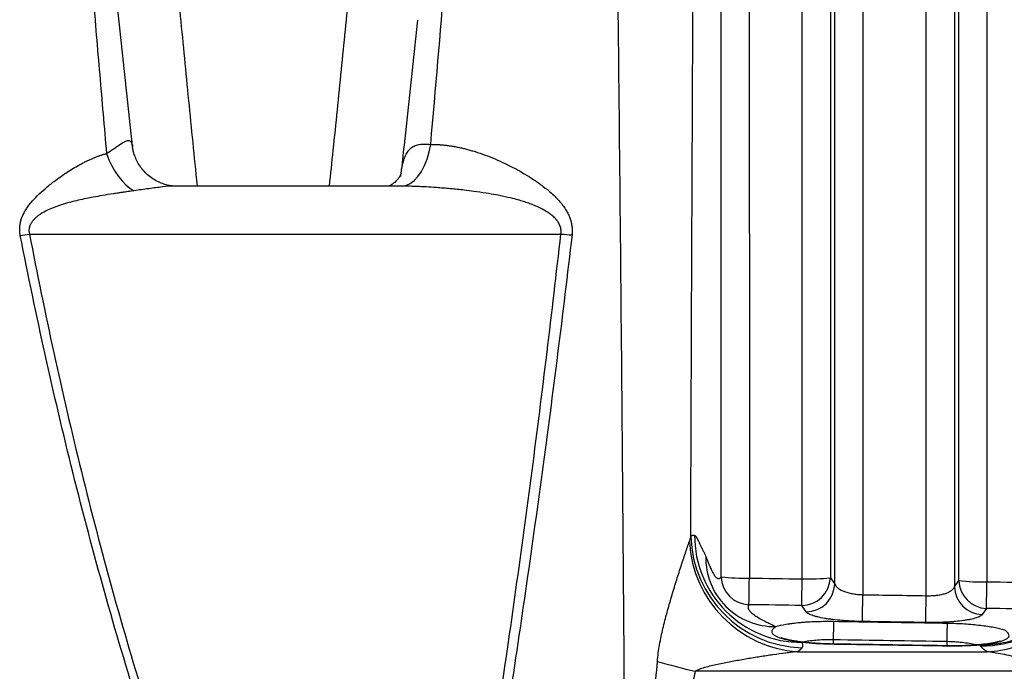
# Model space of a CAD drawing. Units: millimetres. Extents: x 130 to 10790, y 130 to 7592.
# Drawn here: x 5654 to 6000, y 4986 to 5215 of the extents above; entities that cross this region are included whole.
import ezdxf

# ---------------------------------------------------------------- set-up
doc = ezdxf.new("R2010")
doc.units = ezdxf.units.MM
doc.header["$LTSCALE"] = 26

# ---------------------------------------------------------------- blocks, each defined once
blk = doc.blocks.new('FTE-face')
at = {"color": 7, "linetype": 'Continuous', "lineweight": 25}
for p, q in [((5950.57, 5692.9), (5950.57, 5012.75)), ((5972.87, 5012.4), (5972.87, 5692.9)), ((5940.64, 5016.52), (5940.64, 5686.69)), ((5982.8, 5686.69), (5982.8, 5015.54)), ((5939.11, 5677.89), (5939.11, 5018.74)), ((5984.33, 5017.71), (5984.33, 5677.89)), ((5929.19, 5018.33), (5929.19, 5671.68)), ((5994.25, 5671.68), (5994.25, 5017.31)), ((5786.29, 5156.65), (5708.39, 5156.65)), ((5786.7, 5156.63), (5786.28, 5156.63)), ((5657.08, 5139.78), (5844.2, 5139.78)), ((5939.11, 5018.74), (5940.64, 5016.52)), ((5982.8, 5015.54), (5984.33, 5017.71)), ((5930.57, 5006.72), (5929.04, 5008.95)), ((5994.09, 5007.92), (5992.56, 5005.74)), ((5927.6, 4992.68), (5994.37, 4992.68)), ((6019.13, 4985.77), (5891.56, 4985.77))]:
    blk.add_line(p, q, dxfattribs=at)
at = {"color": 8, "linetype": 'Continuous', "lineweight": 25}
for p, q in [((5788.15, 5156.64), (5786.7, 5156.63)), ((5940.23, 4995.38), (5940.23, 4996.85)), ((5940.33, 4995.27), (5940.34, 4995.37)), ((5980.23, 4994.75), (5980.23, 4996.22)), ((5980.34, 4994.65), (5980.34, 4994.75))]:
    blk.add_line(p, q, dxfattribs=at)
at = {"color": 7, "linetype": 'Continuous', "lineweight": 25, "flags": 128}
for points in [[(5788.15, 5156.64), (5789.66, 5156.91), (5791.14, 5157.58), (5792.56, 5158.63), (5793.89, 5160.05), (5795.11, 5161.8), (5796.18, 5163.85), (5797.1, 5166.16), (5797.83, 5168.68), (5798.37, 5171.36)], [(5684.21, 5168.14), (5685.06, 5165.94), (5686.05, 5163.84), (5687.16, 5161.88), (5688.37, 5160.09), (5689.66, 5158.48), (5691.02, 5157.08), (5692.43, 5155.92), (5693.87, 5155)], [(5994.37, 4992.68), (5997.99, 4992.99), (6001.58, 4993.64), (6005.11, 4994.65), (6008.55, 4995.98), (6011.87, 4997.64), (6015.04, 4999.61), (6018.03, 5001.87), (6020.81, 5004.39), (6023.37, 5007.17), (6025.67, 5010.17), (6027.69, 5013.36), (6029.43, 5016.72), (6030.85, 5020.22), (6031.96, 5023.82), (6032.73, 5027.5), (6033.17, 5031.22)], [(5910.45, 5009.23), (5910.45, 5009.66), (5910.47, 5010.36), (5910.48, 5011.3), (5910.5, 5012.47), (5910.52, 5013.82), (5910.54, 5015.33), (5910.57, 5016.94), (5910.59, 5018.61)], [(5929.04, 5008.95), (5929.05, 5009.38), (5929.06, 5010.08), (5929.08, 5011.03), (5929.09, 5012.19), (5929.12, 5013.55), (5929.14, 5015.05), (5929.16, 5016.66), (5929.19, 5018.33)], [(5994.09, 5007.92), (5994.1, 5008.35), (5994.11, 5009.05), (5994.13, 5010), (5994.15, 5011.16), (5994.17, 5012.52), (5994.2, 5014.02), (5994.22, 5015.64), (5994.25, 5017.31)], [(5950.42, 5003.31), (5950.42, 5003.74), (5950.43, 5004.44), (5950.45, 5005.4), (5950.47, 5006.57), (5950.49, 5007.94), (5950.52, 5009.45), (5950.54, 5011.07), (5950.57, 5012.75)], [(5972.72, 5002.96), (5972.72, 5003.39), (5972.74, 5004.09), (5972.75, 5005.05), (5972.77, 5006.22), (5972.79, 5007.59), (5972.82, 5009.1), (5972.85, 5010.72), (5972.87, 5012.4)], [(5940.23, 4996.85), (5940.25, 4998.02), (5940.27, 4999.14), (5940.28, 5000.18), (5940.3, 5001.13), (5940.31, 5001.94), (5940.32, 5002.6), (5940.33, 5003.08), (5940.34, 5003.38)], [(5980.23, 4996.22), (5980.25, 4997.39), (5980.27, 4998.51), (5980.28, 4999.55), (5980.3, 5000.49), (5980.31, 5001.31), (5980.33, 5001.96), (5980.33, 5002.45), (5980.34, 5002.75)]]:
    blk.add_lwpolyline(points, dxfattribs=at)
at = {"color": 7, "linetype": 'Continuous', "lineweight": 25}
for centre, radius, start, end in [((5646, 5201.37), 62.58, 277.1986, 280.196), ((5851.22, 5197.84), 58.48, 263.1098, 266.9685), ((5930.55, 5033.73), 41.16, 183.2665, 265.8946), ((5930.47, 5034.55), 40.55, 181.9888, 268.0051), ((5928.94, 5033.59), 37.64, 179.8968, 270.1025), ((5991.86, 5035.18), 40.56, 270.2728, 357.9576), ((5919.41, 5025.7), 24.17, 178.6967, 271.267), ((5908.52, 5087.3), 68.72, 263.437, 271.7262), ((5910.8, 5019.36), 10.14, 181.9122, 268.0143), ((5928.98, 5019.09), 10.14, 270.3354, 358.0302), ((5931.28, 5087.39), 69.09, 268.2662, 276.5113), ((5994.46, 5018.05), 10.14, 181.9118, 267.9247), ((5992.16, 5087.9), 70.62, 263.6306, 271.6963), ((5930.51, 5016.86), 10.14, 270.3359, 358.049), ((5992.93, 5015.87), 10.14, 181.8935, 267.9269), ((5952.81, 5246.97), 268.28, 253.8577, 256.8021)]:
    blk.add_arc(centre, radius, start, end, dxfattribs=at)
at = {"color": 8, "linetype": 'Continuous', "lineweight": 25}
for points, knots in [([(5662.35, 5976.26), (5662.35, 5976.26), (5662.35, 5976.24), (5662.35, 5976.04), (5662.37, 5975.4), (5662.39, 5974.07), (5662.42, 5971.96), (5662.45, 5969.09), (5662.49, 5965.35), (5662.53, 5960.79), (5662.56, 5955.41), (5662.59, 5949.21), (5662.6, 5942.55), (5662.61, 5935.66), (5662.61, 5928.76), (5662.59, 5921.12), (5662.56, 5912.56), (5662.5, 5902.96), (5662.41, 5892.22), (5662.28, 5880.54), (5662.1, 5866.2), (5661.81, 5849.17), (5661.43, 5829.52), (5661.01, 5808.89), (5660.57, 5787.34), (5660.13, 5764.73), (5659.72, 5741.05), (5659.37, 5716.31), (5659.11, 5690.76), (5658.97, 5664.44), (5658.97, 5636.91), (5659.14, 5608.16), (5659.53, 5578.18), (5660.15, 5547.5), (5661.04, 5516), (5662.24, 5483.72), (5663.75, 5450.64), (5665.54, 5416.98), (5667.59, 5382.88), (5669.88, 5348.37), (5672.36, 5313.47), (5674.83, 5280.94), (5677.2, 5250.94), (5679.45, 5223.57), (5681.78, 5195.99), (5683.4, 5177.42), (5684.21, 5168.14)], [0, 0, 0, 0, 0.0077903, 0.0319298, 0.0560658, 0.0801988, 0.1044485, 0.1287054, 0.1529594, 0.1772053, 0.1994524, 0.221704, 0.2439485, 0.2606496, 0.2773588, 0.2940659, 0.3107642, 0.3284399, 0.346131, 0.3638197, 0.3814921, 0.4058134, 0.4301544, 0.4545034, 0.4788472, 0.5031708, 0.5281426, 0.5531323, 0.578129, 0.6031205, 0.6280937, 0.6544098, 0.6807387, 0.707068, 0.7333846, 0.7601174, 0.7868636, 0.8136094, 0.8403416, 0.8668089, 0.8932831, 0.9197497, 0.9398089, 0.9598753, 0.9799413, 1, 1, 1, 1]), ([(5693.91, 5436.65), (5694.3, 5428.25), (5695.1, 5411.46), (5696.58, 5385.73), (5698.27, 5359.56), (5700.17, 5332.92), (5702.27, 5305.86), (5704.58, 5278.04), (5707.1, 5249.47), (5709.82, 5220.17), (5712.7, 5190.59), (5714.81, 5169.4), (5715.99, 5158.03), (5716.14, 5156.65)], [0, 0, 0, 0, 0.096065, 0.192155, 0.28822, 0.385203, 0.482211, 0.579194, 0.680811, 0.782513, 0.884245, 0.985949, 1, 1, 1, 1]), ([(5762.72, 5156.65), (5763.17, 5160.86), (5764.61, 5174.57), (5766.96, 5197.58), (5769.74, 5225.65), (5772.38, 5253.47), (5774.86, 5280.82), (5777.17, 5307.7), (5779.3, 5334.08), (5781.26, 5360.21), (5783.02, 5386.05), (5784.59, 5411.61), (5785.45, 5428.3), (5785.88, 5436.65)], [0, 0, 0, 0, 0.04291, 0.139615, 0.236343, 0.333047, 0.429681, 0.524315, 0.618971, 0.713605, 0.809062, 0.904543, 1, 1, 1, 1]), ([(5684.21, 5168.14), (5685.08, 5168.71), (5686.82, 5169.85), (5689.06, 5171.49), (5690.85, 5172.55), (5692.22, 5172.83), (5692.92, 5172.31), (5693.26, 5171.41), (5693.33, 5170.82), (5693.36, 5170.55)], [0, 0, 0, 0, 0.1785755, 0.357116, 0.5608599, 0.6979266, 0.8605842, 0.9353857, 1, 1, 1, 1]), ([(5787.8, 5160.01), (5787.89, 5160.88), (5788.12, 5162.92), (5788.7, 5165.43), (5789.48, 5167.52), (5790.26, 5168.85), (5791.25, 5169.98), (5792.5, 5170.83), (5793.67, 5171.2), (5794.92, 5171.43), (5796.25, 5171.52), (5797.67, 5171.42), (5798.37, 5171.36)], [0, 0, 0, 0, 0.120319, 0.279939, 0.378099, 0.476143, 0.546439, 0.657069, 0.767836, 0.778464, 0.889174, 1, 1, 1, 1]), ([(5708.39, 5156.61), (5708.19, 5156.62), (5706.9, 5156.7), (5703.74, 5156.34), (5699.13, 5155.76), (5695.63, 5155.26), (5693.87, 5155)], [0, 0, 0, 0, 0.053143, 0.33635, 0.66563, 1, 1, 1, 1]), ([(5940.23, 4996.85), (5939.67, 4996.86), (5938.23, 4996.88), (5935.89, 4996.82), (5933.34, 4996.64), (5931.15, 4996.38), (5929.98, 4996.14), (5929.48, 4996.04)], [0, 0, 0, 0, 0.140824, 0.367043, 0.600226, 0.830582, 1, 1, 1, 1]), ([(5990.52, 4995.04), (5990.41, 4995.07), (5989.66, 4995.26), (5987.98, 4995.55), (5985.55, 4995.89), (5982.93, 4996.12), (5981.13, 4996.19), (5980.23, 4996.22)], [0, 0, 0, 0, 0.040945, 0.281082, 0.521186, 0.760602, 1, 1, 1, 1])]:
    blk.add_open_spline(points, degree=3, knots=knots, dxfattribs=at)
at = {"color": 7, "linetype": 'Continuous', "lineweight": 25}
for points, knots in [([(5862.55, 5945.06), (5862.52, 5940.41), (5862.48, 5935.44), (5862.39, 5924.78), (5862.34, 5919.1), (5862.26, 5909.99), (5862.24, 5906.86), (5862.2, 5902.04), (5862.19, 5900.41), (5862.17, 5897.12), (5862.13, 5892.14), (5862.1, 5887.04), (5862.06, 5880.14), (5862.03, 5876.64), (5861.92, 5858.9), (5861.83, 5843.97), (5861.65, 5812.68), (5861.56, 5796.32), (5861.45, 5770.76), (5861.41, 5762.07), (5861.36, 5748.78), (5861.35, 5744.3), (5861.32, 5735.29), (5861.3, 5730.75), (5861.24, 5707.87), (5861.2, 5689.05), (5861.17, 5650.39), (5861.18, 5630.56), (5861.24, 5589.94), (5861.3, 5569.14), (5861.44, 5537.22), (5861.49, 5526.46), (5861.58, 5510.13), (5861.61, 5504.66), (5861.68, 5493.66), (5861.71, 5488.15), (5861.91, 5460.46), (5862.09, 5437.98), (5862.7, 5369.5), (5863.2, 5322.47), (5863.85, 5261.75), (5863.98, 5249.52), (5864.14, 5234.09), (5864.18, 5231), (5864.24, 5224.81), (5864.27, 5221.71), (5864.37, 5212.39), (5864.44, 5206.18), (5864.76, 5175.04), (5865.01, 5149.99), (5865.49, 5099.59), (5865.71, 5074.25), (5866.13, 5023.28), (5866.33, 4997.65), (5866.5, 4971.87)], [0, 0, 0, 0, 0.03125, 0.03125, 0.0625, 0.0625, 0.078125, 0.078125, 0.085937, 0.085937, 0.09375, 0.109375, 0.109375, 0.125, 0.125, 0.1875, 0.1875, 0.25, 0.25, 0.28125, 0.28125, 0.296875, 0.296875, 0.3125, 0.3125, 0.375, 0.375, 0.4375, 0.4375, 0.5, 0.5, 0.53125, 0.53125, 0.546875, 0.546875, 0.5625, 0.5625, 0.625, 0.625, 0.75, 0.75, 0.78125, 0.78125, 0.789063, 0.789063, 0.796875, 0.796875, 0.8125, 0.8125, 0.875, 0.875, 0.9375, 0.9375, 1, 1, 1, 1]), ([(5889.95, 5033.14), (5890.03, 5056.93), (5890.12, 5080.59), (5890.3, 5127.67), (5890.4, 5151.09), (5890.56, 5186.03), (5890.61, 5197.65), (5890.69, 5215.03), (5890.72, 5220.82), (5890.78, 5232.35), (5890.81, 5238.1), (5890.95, 5266.72), (5891.07, 5289.29), (5891.31, 5333.78), (5891.43, 5355.71), (5891.66, 5398.95), (5891.78, 5420.26), (5891.94, 5451.79), (5891.99, 5462.22), (5892.07, 5477.77), (5892.09, 5482.93), (5892.14, 5493.22), (5892.16, 5498.35), (5892.28, 5523.86), (5892.35, 5543.82), (5892.48, 5582.86), (5892.54, 5601.95), (5892.62, 5639.24), (5892.65, 5657.45), (5892.7, 5692.95), (5892.71, 5710.24), (5892.72, 5731.26), (5892.72, 5735.44), (5892.72, 5743.72), (5892.73, 5747.82), (5892.73, 5760.01), (5892.73, 5767.99), (5892.72, 5791.46), (5892.72, 5806.5), (5892.71, 5835.31), (5892.7, 5849.09), (5892.7, 5865.5), (5892.7, 5868.75), (5892.7, 5875.14), (5892.7, 5878.29), (5892.7, 5882.94), (5892.7, 5884.48), (5892.7, 5887.54), (5892.7, 5889.06), (5892.7, 5893.55), (5892.71, 5896.46), (5892.72, 5900.71), (5892.72, 5902.11), (5892.73, 5904.86), (5892.74, 5906.21), (5892.75, 5910.22), (5892.75, 5912.8), (5892.78, 5920.32), (5892.79, 5925.01), (5892.81, 5929.42)], [0, 0, 0, 0, 0.0625, 0.0625, 0.125, 0.125, 0.15625, 0.15625, 0.171875, 0.171875, 0.1875, 0.1875, 0.25, 0.25, 0.3125, 0.3125, 0.375, 0.375, 0.40625, 0.40625, 0.421875, 0.421875, 0.4375, 0.4375, 0.5, 0.5, 0.5625, 0.5625, 0.625, 0.625, 0.6875, 0.6875, 0.703125, 0.703125, 0.71875, 0.71875, 0.75, 0.75, 0.8125, 0.8125, 0.875, 0.875, 0.890625, 0.890625, 0.90625, 0.90625, 0.914062, 0.914062, 0.921875, 0.921875, 0.9375, 0.9375, 0.945312, 0.945312, 0.953125, 0.953125, 0.96875, 0.96875, 1, 1, 1, 1]), ([(5798.37, 5171.36), (5800.1, 5191), (5801.76, 5210.46), (5804.94, 5249.01), (5806.47, 5268.11), (5809.38, 5305.96), (5810.75, 5324.72), (5812.69, 5352.61), (5813.31, 5361.86), (5814.21, 5375.68), (5814.51, 5380.28), (5815.08, 5389.44), (5815.36, 5394.01), (5816.74, 5416.75), (5817.73, 5434.66), (5819.46, 5469.93), (5820.2, 5487.29), (5821.42, 5521.49), (5821.91, 5538.32), (5822.65, 5571.44), (5822.91, 5587.72), (5823.16, 5611.74), (5823.22, 5619.68), (5823.28, 5631.47), (5823.3, 5635.39), (5823.32, 5643.18), (5823.32, 5647.04), (5823.32, 5666.26), (5823.25, 5681.23), (5823, 5710.36), (5822.82, 5724.52), (5822.4, 5752), (5822.16, 5765.34), (5821.66, 5791.15), (5821.4, 5803.63), (5820.9, 5827.71), (5820.67, 5839.31), (5820.37, 5856), (5820.28, 5861.45), (5820.18, 5868.11), (5820.16, 5869.43), (5820.13, 5872.04), (5820.11, 5873.33), (5820.06, 5877.13), (5820.03, 5879.61), (5819.89, 5891.64), (5819.82, 5900.23), (5819.77, 5907.94)], [0, 0, 0, 0, 0.0625, 0.0625, 0.125, 0.125, 0.1875, 0.1875, 0.21875, 0.21875, 0.234375, 0.234375, 0.25, 0.25, 0.3125, 0.3125, 0.375, 0.375, 0.4375, 0.4375, 0.5, 0.5, 0.53125, 0.53125, 0.546875, 0.546875, 0.5625, 0.5625, 0.625, 0.625, 0.6875, 0.6875, 0.75, 0.75, 0.8125, 0.8125, 0.875, 0.875, 0.90625, 0.90625, 0.914063, 0.914063, 0.921875, 0.921875, 0.9375, 0.9375, 1, 1, 1, 1]), ([(5900.67, 5019.02), (5900.67, 5034.49), (5900.67, 5049.93), (5900.67, 5069.2), (5900.67, 5073.05), (5900.67, 5080.75), (5900.67, 5084.6), (5900.67, 5096.13), (5900.67, 5103.79), (5900.66, 5141.96), (5900.65, 5172.1), (5900.64, 5231.6), (5900.63, 5260.97), (5900.64, 5318.92), (5900.64, 5347.51), (5900.64, 5382.75), (5900.64, 5389.77), (5900.64, 5400.27), (5900.64, 5403.76), (5900.64, 5410.73), (5900.64, 5414.2), (5900.64, 5431.48), (5900.64, 5445.1), (5900.64, 5485.34), (5900.64, 5511.34), (5900.64, 5561.72), (5900.64, 5586.1), (5900.64, 5633.24), (5900.64, 5655.99), (5900.64, 5677.89)], [0, 0, 0, 0, 0.0625, 0.0625, 0.078125, 0.078125, 0.09375, 0.09375, 0.125, 0.125, 0.25, 0.25, 0.375, 0.375, 0.5, 0.5, 0.53125, 0.53125, 0.546875, 0.546875, 0.5625, 0.5625, 0.625, 0.625, 0.75, 0.75, 0.875, 0.875, 1, 1, 1, 1]), ([(5910.57, 5671.68), (5910.57, 5649.97), (5910.57, 5627.42), (5910.57, 5580.7), (5910.57, 5556.53), (5910.57, 5506.59), (5910.57, 5480.82), (5910.57, 5440.94), (5910.57, 5427.44), (5910.57, 5410.31), (5910.57, 5406.87), (5910.57, 5399.96), (5910.57, 5396.5), (5910.57, 5386.09), (5910.57, 5379.13), (5910.56, 5344.2), (5910.56, 5315.87), (5910.56, 5258.42), (5910.56, 5229.32), (5910.57, 5170.34), (5910.58, 5140.46), (5910.59, 5102.63), (5910.59, 5095.03), (5910.59, 5083.61), (5910.59, 5079.79), (5910.6, 5072.16), (5910.6, 5068.34), (5910.6, 5049.24), (5910.6, 5033.94), (5910.59, 5018.61)], [0, 0, 0, 0, 0.125, 0.125, 0.25, 0.25, 0.375, 0.375, 0.4375, 0.4375, 0.453125, 0.453125, 0.46875, 0.46875, 0.5, 0.5, 0.625, 0.625, 0.75, 0.75, 0.875, 0.875, 0.90625, 0.90625, 0.921875, 0.921875, 0.9375, 0.9375, 1, 1, 1, 1]), ([(5693.38, 5170.55), (5693.25, 5171.69), (5692.49, 5178.71), (5691.11, 5191.55), (5689.26, 5209.05), (5687.64, 5224.55), (5686.67, 5234.18), (5686.28, 5238.02)], [0, 0, 0, 0, 0.05025, 0.308838, 0.567886, 0.827508, 1, 1, 1, 1]), ([(5793.67, 5215.14), (5793.36, 5212.2), (5792.45, 5203.42), (5790.88, 5188.71), (5789.26, 5173.61), (5788.25, 5164.35), (5787.88, 5161)], [0, 0, 0, 0, 0.164432, 0.490443, 0.815802, 1, 1, 1, 1]), ([(5708.4, 5156.66), (5708.25, 5156.66), (5707.81, 5156.66), (5706.72, 5156.76), (5705.2, 5157.07), (5703.4, 5157.66), (5701.46, 5158.59), (5699.53, 5159.87), (5697.78, 5161.44), (5696.29, 5163.2), (5695.11, 5165.06), (5694.26, 5166.91), (5693.72, 5168.57), (5693.46, 5169.81), (5693.4, 5170.39), (5693.38, 5170.58)], [0, 0, 0, 0, 0.038381, 0.108718, 0.185772, 0.270709, 0.362549, 0.45794, 0.553132, 0.645863, 0.735103, 0.82019, 0.898481, 0.966084, 1, 1, 1, 1]), ([(5798.37, 5171.36), (5798.6, 5171.36), (5799.05, 5171.36), (5799.72, 5171.35), (5800.4, 5171.32), (5801.08, 5171.28), (5801.76, 5171.24), (5802.45, 5171.18), (5803.14, 5171.11), (5803.84, 5171.03), (5804.54, 5170.94), (5805.24, 5170.84), (5805.95, 5170.73), (5806.66, 5170.61), (5807.38, 5170.48), (5808.1, 5170.33), (5808.82, 5170.18), (5809.55, 5170.01), (5810.28, 5169.84), (5811.02, 5169.65), (5811.76, 5169.45), (5812.5, 5169.24), (5813.25, 5169.02), (5814.93, 5168.51), (5817.54, 5167.62), (5821.07, 5166.22), (5824.61, 5164.62), (5828.11, 5162.84), (5831.48, 5160.94), (5834.78, 5158.87), (5837.92, 5156.66), (5840.51, 5154.55), (5842.45, 5152.72), (5843.87, 5151.19), (5845.09, 5149.65), (5845.93, 5148.39), (5846.48, 5147.43), (5846.81, 5146.77), (5847.11, 5146.12), (5847.38, 5145.46), (5847.6, 5144.8), (5847.8, 5144.14), (5847.95, 5143.47), (5848.07, 5142.8), (5848.16, 5142.13), (5848.21, 5141.46), (5848.22, 5140.79), (5848.19, 5140.11), (5848.15, 5139.66), (5848.13, 5139.44)], [0, 0, 0, 0, 0.011035, 0.022136, 0.033305, 0.044545, 0.055857, 0.067243, 0.078704, 0.090244, 0.101864, 0.113565, 0.125349, 0.137218, 0.149174, 0.161219, 0.173353, 0.18558, 0.1979, 0.210314, 0.222826, 0.235435, 0.248144, 0.260954, 0.321068, 0.38205, 0.444016, 0.507079, 0.568007, 0.626406, 0.689317, 0.74606, 0.779993, 0.811627, 0.841088, 0.868536, 0.879691, 0.890588, 0.901247, 0.911689, 0.921936, 0.932012, 0.941942, 0.951753, 0.961471, 0.971126, 0.980746, 0.990361, 1, 1, 1, 1]), ([(5653.84, 5139.28), (5653.82, 5139.39), (5653.78, 5139.61), (5653.73, 5139.94), (5653.69, 5140.27), (5653.66, 5140.6), (5653.64, 5140.92), (5653.63, 5141.25), (5653.63, 5141.58), (5653.64, 5141.9), (5653.66, 5142.23), (5653.68, 5142.56), (5653.72, 5142.88), (5653.77, 5143.21), (5653.83, 5143.54), (5653.89, 5143.86), (5653.97, 5144.19), (5654.06, 5144.51), (5654.15, 5144.83), (5654.26, 5145.16), (5654.37, 5145.48), (5654.62, 5146.12), (5655.06, 5147.08), (5655.78, 5148.33), (5656.64, 5149.6), (5657.96, 5151.29), (5659.92, 5153.39), (5662.65, 5155.88), (5665.4, 5158.07), (5667.95, 5159.94), (5670.17, 5161.45), (5672.38, 5162.85), (5674.24, 5163.92), (5675.73, 5164.72), (5676.84, 5165.28), (5677.93, 5165.81), (5679.01, 5166.29), (5680.07, 5166.74), (5681.12, 5167.15), (5682.16, 5167.52), (5683.18, 5167.85), (5683.87, 5168.04), (5684.21, 5168.14)], [0, 0, 0, 0, 0.006663, 0.013303, 0.019928, 0.026542, 0.033153, 0.039767, 0.046391, 0.053032, 0.059695, 0.066387, 0.073115, 0.079883, 0.0867, 0.093569, 0.100498, 0.107491, 0.114555, 0.121693, 0.128913, 0.136217, 0.165072, 0.195921, 0.228948, 0.264301, 0.336451, 0.418536, 0.510853, 0.573104, 0.634351, 0.694661, 0.754104, 0.783754, 0.812791, 0.841226, 0.869073, 0.896347, 0.92306, 0.94923, 0.97487, 1, 1, 1, 1]), ([(5787.94, 5161.05), (5787.93, 5161.03), (5787.92, 5160.98), (5787.74, 5160.53), (5787.35, 5159.84), (5786.69, 5158.93), (5785.74, 5157.97), (5784.69, 5157.19), (5783.97, 5156.78), (5783.72, 5156.67), (5783.67, 5156.65)], [0, 0, 0, 0, 0.105549, 0.226207, 0.358339, 0.507026, 0.67684, 0.836257, 0.965492, 1, 1, 1, 1]), ([(5844.2, 5139.78), (5844.22, 5139.86), (5844.24, 5140.01), (5844.26, 5140.23), (5844.28, 5140.46), (5844.28, 5140.69), (5844.28, 5140.92), (5844.27, 5141.14), (5844.24, 5141.37), (5844.21, 5141.59), (5844.17, 5141.82), (5844.11, 5142.04), (5844.05, 5142.27), (5843.98, 5142.49), (5843.9, 5142.71), (5843.81, 5142.93), (5843.7, 5143.16), (5843.59, 5143.38), (5843.47, 5143.6), (5843.34, 5143.81), (5843.2, 5144.03), (5843.05, 5144.25), (5842.9, 5144.46), (5842.73, 5144.68), (5842.55, 5144.89), (5842.36, 5145.11), (5842.16, 5145.32), (5841.67, 5145.81), (5840.8, 5146.57), (5839.44, 5147.54), (5837.87, 5148.46), (5836.22, 5149.27), (5834.54, 5149.99), (5832.85, 5150.63), (5831.03, 5151.23), (5828.6, 5151.96), (5825.43, 5152.75), (5821.67, 5153.53), (5817.67, 5154.22), (5813.87, 5154.77), (5809.67, 5155.29), (5805.27, 5155.74), (5800.8, 5156.1), (5797.19, 5156.33), (5794.47, 5156.46), (5792.24, 5156.55), (5790.15, 5156.61), (5788.8, 5156.63), (5788.15, 5156.64)], [0, 0, 0, 0, 0.003659, 0.007298, 0.010925, 0.014545, 0.018165, 0.02179, 0.025426, 0.02908, 0.032757, 0.036463, 0.040204, 0.043986, 0.047813, 0.051691, 0.055624, 0.059618, 0.063677, 0.067805, 0.072007, 0.076286, 0.080645, 0.085089, 0.089621, 0.094244, 0.09896, 0.103773, 0.128348, 0.155325, 0.184889, 0.21718, 0.244518, 0.273624, 0.304533, 0.337272, 0.395988, 0.461642, 0.521594, 0.590875, 0.645428, 0.724307, 0.802925, 0.860522, 0.898512, 0.934419, 0.968247, 1, 1, 1, 1]), ([(5693.87, 5155), (5693.54, 5154.96), (5692.87, 5154.87), (5691.83, 5154.72), (5690.71, 5154.56), (5689.53, 5154.39), (5688.18, 5154.19), (5685.88, 5153.84), (5682.97, 5153.37), (5679.78, 5152.81), (5676.96, 5152.26), (5674.33, 5151.69), (5671.51, 5151.01), (5668.75, 5150.22), (5666.08, 5149.31), (5663.76, 5148.34), (5661.94, 5147.41), (5660.56, 5146.54), (5659.54, 5145.77), (5658.69, 5144.97), (5658.1, 5144.29), (5657.73, 5143.75), (5657.5, 5143.36), (5657.31, 5142.97), (5657.15, 5142.58), (5657.03, 5142.18), (5656.95, 5141.79), (5656.9, 5141.39), (5656.89, 5140.99), (5656.92, 5140.58), (5656.98, 5140.18), (5657.04, 5139.91), (5657.08, 5139.78)], [0, 0, 0, 0, 0.023336, 0.048227, 0.074676, 0.102682, 0.132247, 0.171204, 0.265168, 0.339045, 0.397031, 0.465474, 0.52685, 0.600028, 0.666122, 0.725308, 0.777829, 0.810782, 0.840928, 0.868468, 0.893667, 0.904624, 0.915154, 0.925304, 0.935126, 0.944677, 0.954019, 0.963219, 0.972346, 0.981471, 0.990666, 1, 1, 1, 1]), ([(5695.79, 4972.45), (5691.47, 4986.21), (5687.37, 5000.02), (5679.6, 5027.71), (5675.92, 5041.58), (5665.5, 5083.31), (5659.34, 5111.25), (5653.84, 5139.28)], [0, 0, 0, 0, 0.25, 0.25, 0.5, 0.5, 1, 1, 1, 1]), ([(5657.08, 5139.78), (5662.46, 5111.81), (5668.51, 5083.92), (5678.77, 5042.27), (5682.38, 5028.42), (5690.04, 5000.78), (5694.09, 4986.99), (5698.35, 4973.24)], [0, 0, 0, 0, 0.5, 0.5, 0.75, 0.75, 1, 1, 1, 1]), ([(5822.32, 4972.58), (5824.4, 4986.58), (5826.43, 5000.56), (5830.35, 5028.48), (5832.24, 5042.43), (5837.72, 5084.23), (5841.1, 5112.03), (5844.2, 5139.78)], [0, 0, 0, 0, 0.25, 0.25, 0.5, 0.5, 1, 1, 1, 1]), ([(5848.13, 5139.44), (5844.9, 5111.67), (5841.39, 5083.84), (5835.72, 5042.01), (5833.76, 5028.05), (5829.72, 5000.11), (5827.63, 4986.12), (5825.48, 4972.12)], [0, 0, 0, 0, 0.5, 0.5, 0.75, 0.75, 1, 1, 1, 1]), ([(5878.22, 4989.26), (5878.38, 4991.24), (5878.64, 4993.19), (5879.31, 4997.05), (5879.72, 4998.97), (5880.61, 5002.76), (5881.1, 5004.63), (5882.11, 5008.34), (5882.63, 5010.17), (5883.71, 5013.8), (5884.26, 5015.6), (5885.35, 5019.12), (5885.9, 5020.84), (5886.72, 5023.36), (5886.99, 5024.19), (5887.52, 5025.81), (5887.79, 5026.6), (5888.3, 5028.12), (5888.55, 5028.85), (5889.02, 5030.21), (5889.25, 5030.85), (5889.46, 5031.38)], [0, 0, 0, 0, 0.125, 0.125, 0.25, 0.25, 0.375, 0.375, 0.5, 0.5, 0.625, 0.625, 0.75, 0.75, 0.8125, 0.8125, 0.875, 0.875, 0.9375, 0.9375, 1, 1, 1, 1]), ([(5889.95, 5033.14), (5889.98, 5033.18), (5890.03, 5033.25), (5890.11, 5033.35), (5890.19, 5033.44), (5890.27, 5033.51), (5890.35, 5033.58), (5890.43, 5033.64), (5890.52, 5033.68), (5890.6, 5033.72), (5890.69, 5033.75), (5890.77, 5033.76), (5890.86, 5033.77), (5890.95, 5033.77), (5891.03, 5033.76), (5891.12, 5033.74), (5891.21, 5033.71), (5891.27, 5033.68), (5891.3, 5033.66)], [0, 0, 0, 0, 0.059188, 0.118751, 0.178704, 0.239063, 0.299842, 0.361056, 0.422718, 0.484842, 0.547442, 0.61053, 0.67412, 0.738222, 0.80285, 0.868015, 0.933728, 1, 1, 1, 1]), ([(5891.3, 5033.66), (5891.32, 5033.65), (5891.37, 5033.63), (5891.44, 5033.58), (5891.5, 5033.52), (5891.57, 5033.45), (5891.65, 5033.37), (5891.72, 5033.28), (5891.79, 5033.19), (5891.87, 5033.08), (5891.95, 5032.96), (5892.03, 5032.83), (5892.11, 5032.69), (5892.19, 5032.54), (5892.32, 5032.3), (5892.51, 5031.91), (5892.76, 5031.37), (5892.99, 5030.87), (5893.16, 5030.51), (5893.3, 5030.21), (5893.46, 5029.89), (5893.68, 5029.45), (5893.95, 5028.93), (5894.21, 5028.44), (5894.45, 5027.99), (5894.64, 5027.63), (5894.81, 5027.27), (5894.97, 5026.92), (5895.11, 5026.59), (5895.2, 5026.36), (5895.25, 5026.25)], [0, 0, 0, 0, 0.016361, 0.033105, 0.050236, 0.067758, 0.085676, 0.103992, 0.12271, 0.141834, 0.161366, 0.181309, 0.201665, 0.222438, 0.243629, 0.299499, 0.369803, 0.433739, 0.475975, 0.496514, 0.540432, 0.596829, 0.665707, 0.747065, 0.797464, 0.844558, 0.888352, 0.928851, 0.966063, 1, 1, 1, 1]), ([(5991.87, 4995.01), (5994.19, 4995.02), (5996.6, 4995.23), (6001.49, 4996.15), (6003.96, 4996.84), (6008.84, 4998.76), (6011.24, 4999.97), (6015.79, 5002.89), (6017.95, 5004.59), (6021.87, 5008.39), (6023.63, 5010.49), (6026.68, 5014.94), (6027.95, 5017.29), (6029.99, 5022.08), (6030.76, 5024.52), (6031.79, 5029.35), (6032.06, 5031.74), (6032.13, 5034.04)], [0, 0, 0, 0, 0.125, 0.125, 0.25, 0.25, 0.375, 0.375, 0.5, 0.5, 0.625, 0.625, 0.75, 0.75, 0.875, 0.875, 1, 1, 1, 1]), ([(5895.25, 5026.25), (5895.38, 5025.92), (5895.62, 5025.31), (5895.96, 5024.47), (5896.24, 5023.78), (5896.46, 5023.23), (5896.69, 5022.67), (5896.95, 5022.09), (5897.24, 5021.45), (5897.52, 5020.89), (5897.78, 5020.39), (5898.07, 5019.89), (5898.38, 5019.4), (5898.73, 5018.97), (5899.06, 5018.66), (5899.33, 5018.49), (5899.55, 5018.41), (5899.72, 5018.39), (5899.88, 5018.41), (5900.05, 5018.46), (5900.21, 5018.54), (5900.36, 5018.67), (5900.52, 5018.82), (5900.62, 5018.96), (5900.67, 5019.02)], [0, 0, 0, 0, 0.073221, 0.136062, 0.188528, 0.230622, 0.262349, 0.319532, 0.373718, 0.42492, 0.473152, 0.518427, 0.584327, 0.647157, 0.706993, 0.763923, 0.795219, 0.825961, 0.85617, 0.885866, 0.915073, 0.943814, 0.972115, 1, 1, 1, 1]), ([(5940.64, 5016.52), (5940.71, 5016.29), (5940.83, 5016.05), (5941.17, 5015.6), (5941.39, 5015.38), (5941.79, 5015.06), (5941.93, 5014.96), (5942.25, 5014.75), (5942.42, 5014.65), (5942.96, 5014.35), (5943.36, 5014.17), (5944.24, 5013.82), (5944.73, 5013.66), (5945.76, 5013.37), (5946.31, 5013.25), (5947.18, 5013.09), (5947.48, 5013.04), (5948.08, 5012.95), (5948.38, 5012.91), (5949.3, 5012.82), (5949.93, 5012.77), (5950.57, 5012.75)], [0, 0, 0, 0, 0.125, 0.125, 0.25, 0.25, 0.3125, 0.3125, 0.375, 0.375, 0.5, 0.5, 0.625, 0.625, 0.75, 0.75, 0.8125, 0.8125, 0.875, 0.875, 1, 1, 1, 1]), ([(5972.87, 5012.4), (5973.51, 5012.38), (5974.14, 5012.39), (5975.36, 5012.44), (5975.96, 5012.49), (5976.83, 5012.59), (5977.12, 5012.64), (5977.67, 5012.73), (5977.94, 5012.78), (5978.71, 5012.94), (5979.19, 5013.07), (5979.87, 5013.29), (5980.08, 5013.37), (5980.48, 5013.53), (5980.67, 5013.61), (5981.21, 5013.88), (5981.52, 5014.06), (5982.06, 5014.46), (5982.27, 5014.67), (5982.61, 5015.09), (5982.73, 5015.31), (5982.8, 5015.54)], [0, 0, 0, 0, 0.125, 0.125, 0.25, 0.25, 0.3125, 0.3125, 0.375, 0.375, 0.5, 0.5, 0.5625, 0.5625, 0.625, 0.625, 0.75, 0.75, 0.875, 0.875, 1, 1, 1, 1]), ([(5910.45, 5009.23), (5910.42, 5009.2), (5910.38, 5009.12), (5910.31, 5009.02), (5910.26, 5008.91), (5910.22, 5008.8), (5910.19, 5008.69), (5910.16, 5008.57), (5910.15, 5008.46), (5910.15, 5008.35), (5910.15, 5008.23), (5910.16, 5008.11), (5910.19, 5008), (5910.22, 5007.88), (5910.26, 5007.76), (5910.31, 5007.64), (5910.37, 5007.52), (5910.5, 5007.28), (5910.76, 5006.94), (5911.21, 5006.47), (5911.79, 5005.98), (5912.66, 5005.34), (5914.01, 5004.52), (5915.71, 5003.6), (5917.75, 5002.6), (5919.12, 5001.94), (5919.94, 5001.54)], [0, 0, 0, 0, 0.013946, 0.027985, 0.042121, 0.056357, 0.070695, 0.08514, 0.099694, 0.11436, 0.129142, 0.144042, 0.159062, 0.174206, 0.189477, 0.204876, 0.220407, 0.236071, 0.293236, 0.353148, 0.415896, 0.481558, 0.600985, 0.737627, 0.843467, 1, 1, 1, 1]), ([(5950.42, 5003.31), (5949.18, 5003.33), (5947.97, 5003.37), (5946.18, 5003.45), (5945.59, 5003.49), (5944.41, 5003.56), (5943.83, 5003.61), (5942.12, 5003.75), (5941.04, 5003.86), (5939.49, 5004.05), (5938.99, 5004.12), (5938.01, 5004.26), (5937.54, 5004.34), (5936.19, 5004.57), (5935.37, 5004.74), (5934.27, 5005.01), (5933.92, 5005.1), (5933.26, 5005.29), (5932.96, 5005.39), (5932.14, 5005.68), (5931.68, 5005.88), (5931.15, 5006.19), (5930.99, 5006.3), (5930.74, 5006.51), (5930.64, 5006.62), (5930.57, 5006.72)], [0, 0, 0, 0, 0.125, 0.125, 0.1875, 0.1875, 0.25, 0.25, 0.375, 0.375, 0.4375, 0.4375, 0.5, 0.5, 0.625, 0.625, 0.6875, 0.6875, 0.75, 0.75, 0.875, 0.875, 0.9375, 0.9375, 1, 1, 1, 1]), ([(5992.56, 5005.74), (5992.42, 5005.53), (5992.17, 5005.33), (5991.64, 5005.04), (5991.44, 5004.94), (5990.98, 5004.75), (5990.73, 5004.66), (5989.89, 5004.39), (5989.25, 5004.22), (5988.14, 5003.99), (5987.76, 5003.92), (5986.93, 5003.77), (5986.5, 5003.71), (5985.14, 5003.51), (5984.17, 5003.4), (5982.63, 5003.26), (5982.1, 5003.22), (5981, 5003.14), (5980.44, 5003.1), (5978.73, 5003.02), (5977.57, 5002.98), (5975.77, 5002.95), (5975.17, 5002.94), (5973.95, 5002.94), (5973.33, 5002.95), (5972.72, 5002.96)], [0, 0, 0, 0, 0.125, 0.125, 0.1875, 0.1875, 0.25, 0.25, 0.375, 0.375, 0.4375, 0.4375, 0.5, 0.5, 0.625, 0.625, 0.6875, 0.6875, 0.75, 0.75, 0.875, 0.875, 0.9375, 0.9375, 1, 1, 1, 1]), ([(5919.94, 5001.54), (5919.85, 5001.48), (5919.66, 5001.35), (5919.37, 5001.13), (5919.1, 5000.89), (5918.84, 5000.63), (5918.64, 5000.36), (5918.49, 5000.06), (5918.43, 4999.74), (5918.48, 4999.41), (5918.67, 4999.07), (5919.01, 4998.71), (5919.81, 4998.16), (5921.44, 4997.49), (5923.62, 4996.94), (5925.23, 4996.61), (5926.08, 4996.45), (5927.02, 4996.28), (5928, 4996.12), (5928.7, 4996.01), (5929.01, 4995.96)], [0, 0, 0, 0, 0.032722, 0.068189, 0.106259, 0.14703, 0.190668, 0.237421, 0.287329, 0.339808, 0.395147, 0.453832, 0.515953, 0.669697, 0.812851, 0.84837, 0.884236, 0.920479, 0.963991, 1, 1, 1, 1]), ([(5919.94, 5001.54), (5920.92, 5001.85), (5922.12, 5002.12), (5923.92, 5002.43), (5924.29, 5002.49), (5925.06, 5002.6), (5925.45, 5002.65), (5926.66, 5002.81), (5927.51, 5002.9), (5928.84, 5003.02), (5929.3, 5003.06), (5930.23, 5003.13), (5930.7, 5003.16), (5932.15, 5003.25), (5933.13, 5003.29), (5935.13, 5003.36), (5936.15, 5003.38), (5937.71, 5003.4), (5938.23, 5003.4), (5939.28, 5003.39), (5939.81, 5003.39), (5940.34, 5003.38)], [0, 0, 0, 0, 0.25, 0.25, 0.3125, 0.3125, 0.375, 0.375, 0.5, 0.5, 0.5625, 0.5625, 0.625, 0.625, 0.75, 0.75, 0.875, 0.875, 0.9375, 0.9375, 1, 1, 1, 1]), ([(5940.34, 5003.38), (5945, 5003.31), (5949.67, 5003.24), (5954.33, 5003.16), (5963, 5003.03), (5971.67, 5002.89), (5980.34, 5002.75)], [0, 0, 0, 0, 0.014, 0.014, 0.014, 0.04001058, 0.04001058, 0.04001058, 0.04001058]), ([(5980.34, 5002.75), (5982.39, 5002.72), (5984.4, 5002.64), (5987.34, 5002.45), (5988.31, 5002.37), (5990.18, 5002.2), (5991.09, 5002.11), (5992.83, 5001.9), (5993.67, 5001.79), (5995.27, 5001.55), (5996.03, 5001.42), (5997.44, 5001.14), (5998.1, 5001), (5999.01, 5000.77), (5999.3, 5000.69), (5999.86, 5000.54), (6000.12, 5000.46), (6000.37, 5000.38)], [0, 0, 0, 0, 0.25, 0.25, 0.375, 0.375, 0.5, 0.5, 0.625, 0.625, 0.75, 0.75, 0.875, 0.875, 0.9375, 0.9375, 1, 1, 1, 1]), ([(5991.87, 4995.01), (5992, 4995.03), (5992.26, 4995.07), (5992.69, 4995.13), (5993.14, 4995.2), (5993.63, 4995.27), (5994.15, 4995.34), (5994.7, 4995.42), (5995.27, 4995.51), (5996.17, 4995.66), (5997.36, 4995.89), (5998.74, 4996.22), (5999.99, 4996.61), (6001.23, 4997.16), (6002.04, 4997.84), (6002.11, 4998.5), (6001.9, 4998.97), (6001.69, 4999.26), (6001.43, 4999.53), (6001.15, 4999.78), (6000.88, 5000), (6000.61, 5000.2), (6000.45, 5000.32), (6000.37, 5000.38)], [0, 0, 0, 0, 0.015645, 0.03268, 0.051111, 0.070951, 0.092218, 0.114939, 0.139154, 0.164918, 0.233033, 0.306115, 0.385258, 0.469999, 0.611324, 0.735776, 0.783379, 0.827981, 0.869067, 0.906676, 0.940974, 0.972064, 1, 1, 1, 1]), ([(5940.34, 4995.38), (5939.8, 4995.38), (5938.42, 4995.4), (5936.21, 4995.5), (5933.76, 4995.64), (5931.42, 4995.83), (5929.24, 4996.06), (5927.25, 4996.33), (5925.49, 4996.62), (5924.07, 4996.91), (5922.94, 4997.18), (5922.17, 4997.42), (5921.75, 4997.57), (5921.58, 4997.66), (5921.62, 4997.64), (5921.63, 4997.63)], [0, 0, 0, 0, 0.060291, 0.154925, 0.250194, 0.344133, 0.438054, 0.531751, 0.622435, 0.713112, 0.790041, 0.871056, 0.937732, 0.996468, 1, 1, 1, 1]), ([(5929.06, 4994.03), (5929.03, 4993.98), (5928.96, 4993.89), (5928.85, 4993.75), (5928.73, 4993.62), (5928.6, 4993.48), (5928.46, 4993.35), (5928.31, 4993.21), (5928.15, 4993.08), (5927.97, 4992.94), (5927.79, 4992.81), (5927.66, 4992.72), (5927.6, 4992.68)], [0, 0, 0, 0, 0.100168, 0.200256, 0.30028, 0.400256, 0.500199, 0.600127, 0.700055, 0.799999, 0.899976, 1, 1, 1, 1]), ([(5929.01, 4995.96), (5929.04, 4995.91), (5929.1, 4995.82), (5929.17, 4995.68), (5929.23, 4995.55), (5929.28, 4995.41), (5929.32, 4995.28), (5929.34, 4995.15), (5929.36, 4995.02), (5929.36, 4994.89), (5929.35, 4994.77), (5929.34, 4994.64), (5929.3, 4994.51), (5929.26, 4994.39), (5929.21, 4994.27), (5929.14, 4994.15), (5929.09, 4994.07), (5929.06, 4994.03)], [0, 0, 0, 0, 0.070913, 0.141154, 0.210739, 0.279681, 0.347994, 0.415693, 0.482793, 0.54931, 0.61526, 0.680659, 0.745524, 0.809873, 0.873723, 0.937093, 1, 1, 1, 1]), ([(5940.33, 4995.27), (5938.34, 4995.3), (5936.39, 4995.37), (5934, 4995.51), (5933.53, 4995.55), (5932.59, 4995.62), (5932.12, 4995.65), (5930.75, 4995.77), (5929.86, 4995.86), (5929.01, 4995.96)], [0, 0, 0, 0, 0.5, 0.5, 0.625, 0.625, 0.75, 0.75, 1, 1, 1, 1]), ([(5980.34, 4994.75), (5971.01, 4994.9), (5957.67, 4995.12), (5944.34, 4995.3), (5940.33, 4995.36)], [0, 0, 0, 0, 0.699998, 1, 1, 1, 1]), ([(5980.34, 4994.65), (5975.67, 4994.72), (5971.01, 4994.8), (5966.34, 4994.87), (5957.67, 4995), (5949, 4995.13), (5940.33, 4995.27)], [0, 0, 0, 0, 0.014, 0.014, 0.014, 0.04001032, 0.04001032, 0.04001032, 0.04001032]), ([(5998.9, 4996.4), (5998.9, 4996.4), (5998.89, 4996.4), (5998.6, 4996.29), (5998.03, 4996.12), (5997.13, 4995.9), (5995.94, 4995.67), (5994.44, 4995.44), (5992.65, 4995.22), (5990.64, 4995.04), (5988.44, 4994.89), (5986.08, 4994.79), (5983.61, 4994.74), (5981.68, 4994.73), (5980.59, 4994.75), (5980.34, 4994.76)], [0, 0, 0, 0, 0.038288, 0.099846, 0.16888, 0.242208, 0.32365, 0.410469, 0.50017, 0.592028, 0.686048, 0.780484, 0.875858, 0.972204, 1, 1, 1, 1]), ([(5991.87, 4995.01), (5991.44, 4994.97), (5990.99, 4994.94), (5990.09, 4994.87), (5989.63, 4994.84), (5988.23, 4994.76), (5987.28, 4994.72), (5985.35, 4994.66), (5984.37, 4994.64), (5982.87, 4994.63), (5982.37, 4994.63), (5981.35, 4994.63), (5980.85, 4994.64), (5980.34, 4994.65)], [0, 0, 0, 0, 0.125, 0.125, 0.25, 0.25, 0.5, 0.5, 0.75, 0.75, 0.875, 0.875, 1, 1, 1, 1]), ([(5992.06, 4994.62), (5992.03, 4994.65), (5991.99, 4994.71), (5991.94, 4994.81), (5991.9, 4994.91), (5991.88, 4994.97), (5991.87, 4995.01)], [0, 0, 0, 0, 0.247883, 0.497127, 0.747807, 1, 1, 1, 1]), ([(5994.37, 4992.68), (5994.29, 4992.72), (5994.14, 4992.81), (5993.92, 4992.95), (5993.71, 4993.09), (5993.51, 4993.23), (5993.32, 4993.37), (5993.14, 4993.5), (5992.97, 4993.64), (5992.81, 4993.78), (5992.66, 4993.92), (5992.52, 4994.06), (5992.39, 4994.2), (5992.27, 4994.34), (5992.15, 4994.48), (5992.09, 4994.57), (5992.06, 4994.62)], [0, 0, 0, 0, 0.0715399, 0.1430174, 0.2144438, 0.2858304, 0.3571885, 0.4285294, 0.4998646, 0.5712054, 0.642563, 0.7139489, 0.7853743, 0.8568504, 0.9283886, 1, 1, 1, 1]), ([(5927.6, 4992.68), (5926.91, 4992.62), (5926.21, 4992.54), (5924.77, 4992.38), (5924.05, 4992.29), (5921.85, 4992), (5920.35, 4991.8), (5917.35, 4991.36), (5915.84, 4991.12), (5912.8, 4990.64), (5911.28, 4990.39), (5908.22, 4989.87), (5906.69, 4989.6), (5903.63, 4989.04), (5902.09, 4988.74), (5899.79, 4988.27), (5899.03, 4988.1), (5897.5, 4987.76), (5896.74, 4987.58), (5895.21, 4987.18), (5894.46, 4986.97), (5893.34, 4986.61), (5892.97, 4986.47), (5892.43, 4986.25), (5892.25, 4986.17), (5891.9, 4985.99), (5891.72, 4985.89), (5891.56, 4985.77)], [0, 0, 0, 0, 0.0625, 0.0625, 0.125, 0.125, 0.25, 0.25, 0.375, 0.375, 0.5, 0.5, 0.625, 0.625, 0.75, 0.75, 0.8125, 0.8125, 0.875, 0.875, 0.9375, 0.9375, 0.96875, 0.96875, 0.984375, 0.984375, 1, 1, 1, 1]), ([(6019.13, 4985.77), (6019.05, 4985.89), (6018.96, 4985.99), (6018.76, 4986.18), (6018.66, 4986.27), (6018.33, 4986.53), (6018.09, 4986.68), (6017.37, 4987.09), (6016.87, 4987.32), (6015.85, 4987.74), (6015.34, 4987.94), (6014.3, 4988.3), (6013.77, 4988.47), (6012.19, 4988.95), (6011.13, 4989.24), (6009.01, 4989.79), (6007.95, 4990.05), (6005.82, 4990.54), (6004.76, 4990.77), (6002.64, 4991.22), (6001.58, 4991.43), (5999.47, 4991.84), (5998.41, 4992.03), (5996.85, 4992.3), (5996.33, 4992.38), (5995.33, 4992.54), (5994.84, 4992.62), (5994.37, 4992.68)], [0, 0, 0, 0, 0.015625, 0.015625, 0.03125, 0.03125, 0.0625, 0.0625, 0.125, 0.125, 0.1875, 0.1875, 0.25, 0.25, 0.375, 0.375, 0.5, 0.5, 0.625, 0.625, 0.75, 0.75, 0.875, 0.875, 0.9375, 0.9375, 1, 1, 1, 1]), ([(5891.56, 4985.77), (5891.06, 4983.6), (5890.53, 4981.43), (5889.38, 4977.13), (5888.76, 4974.99), (5888.07, 4972.87)], [0, 0, 0, 0, 0.5, 0.5, 1, 1, 1, 1])]:
    blk.add_open_spline(points, degree=3, knots=knots, dxfattribs=at)
for points in [[(5889.46, 5031.38), (5889.68, 5031.97), (5889.84, 5032.56), (5889.95, 5033.14)], [(5910.59, 5018.61), (5916.79, 5018.51), (5922.99, 5018.42), (5929.19, 5018.33)], [(5994.25, 5017.31), (6000.45, 5017.21), (6006.65, 5017.1), (6012.85, 5017)], [(5950.57, 5012.75), (5958, 5012.64), (5965.44, 5012.52), (5972.87, 5012.4)], [(5929.04, 5008.95), (5922.84, 5009.05), (5916.65, 5009.14), (5910.45, 5009.23)], [(6012.68, 5007.61), (6006.49, 5007.71), (6000.29, 5007.82), (5994.09, 5007.92)], [(5972.72, 5002.96), (5965.28, 5003.07), (5957.85, 5003.19), (5950.42, 5003.31)], [(5980.23, 4996.22), (5966.9, 4996.44), (5953.56, 4996.65), (5940.23, 4996.85)], [(5877.03, 4976.77), (5877.5, 4980.93), (5877.88, 4985.09), (5878.22, 4989.26)]]:
    blk.add_open_spline(points, degree=3, dxfattribs=at)

msp = doc.modelspace()

# ---------------------------------------------------------------- block references
msp.add_blockref('FTE-face', (0, 0))

doc.saveas('drawing.dxf')
